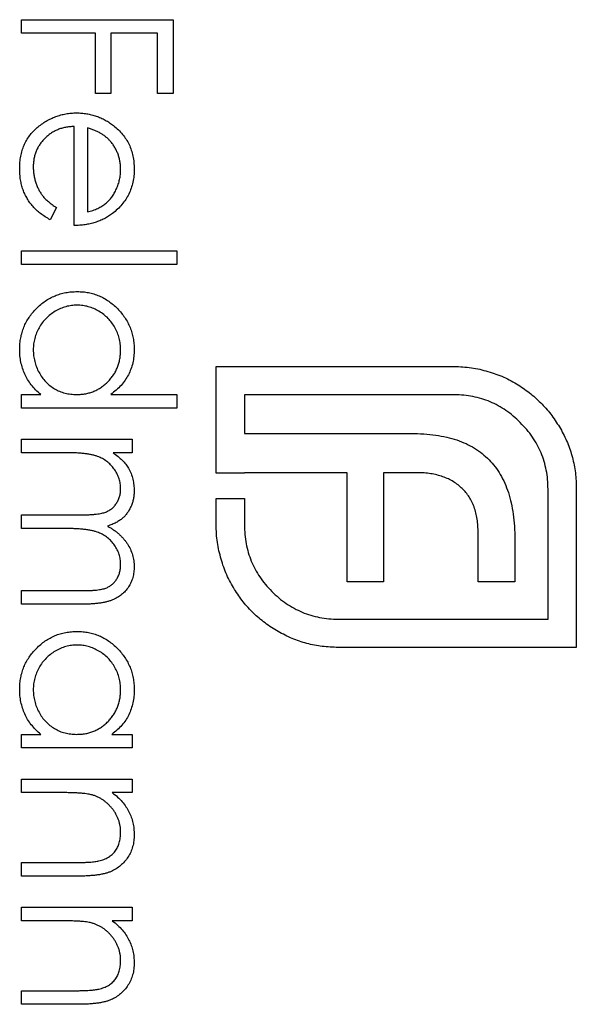
# Model space of a CAD drawing. Units: millimetres. Extents: x 250 to 14600, y 250 to 10250.
# Drawn here: x 4787 to 4792, y 7939 to 7948 of the extents above; entities that cross this region are included whole.
import ezdxf

# ---------------------------------------------------------------- set-up
doc = ezdxf.new("R2010")
doc.units = ezdxf.units.MM
doc.header["$LTSCALE"] = 50

msp = doc.modelspace()

# ---------------------------------------------------------------- linework, layer by layer
at = {"color": 7, "linetype": 'Continuous', "lineweight": 25}
for p, q in [((4786.7709, 7947.7352), (4786.7709, 7947.8539)), ((4786.7709, 7947.8539), (4788.0938, 7947.8539)), ((4788.0938, 7947.8539), (4788.0938, 7947.2094)), ((4787.4154, 7947.7352), (4786.7709, 7947.7352)), ((4787.4154, 7947.2094), (4787.4154, 7947.7352)), ((4787.5511, 7947.7352), (4787.5511, 7947.2094)), ((4787.9581, 7947.7352), (4787.5511, 7947.7352)), ((4787.9581, 7947.2094), (4787.9581, 7947.7352)), ((4787.5511, 7947.2094), (4787.4154, 7947.2094)), ((4788.0938, 7947.2094), (4787.9581, 7947.2094)), ((4787.2288, 7946.0561), (4787.2288, 7946.9211)), ((4787.3476, 7946.9087), (4787.3476, 7946.1749)), ((4787.0762, 7946.2125), (4787.0208, 7946.107)), ((4786.7709, 7945.7169), (4786.7709, 7945.8357)), ((4786.7709, 7945.8357), (4788.1277, 7945.8357)), ((4788.1277, 7945.8357), (4788.1277, 7945.7169)), ((4788.1277, 7945.7169), (4786.7709, 7945.7169)), ((4788.4709, 7944.8248), (4790.5513, 7944.8248)), ((4788.4709, 7943.8931), (4788.4709, 7944.8248)), ((4786.7709, 7944.5806), (4786.9381, 7944.5806)), ((4786.7709, 7944.4619), (4786.7709, 7944.5806)), ((4787.5506, 7944.5806), (4788.1277, 7944.5806)), ((4788.1277, 7944.5806), (4788.1277, 7944.4619)), ((4788.7181, 7944.5776), (4788.7181, 7944.2398)), ((4790.5513, 7944.5776), (4788.7181, 7944.5776)), ((4788.1277, 7944.4619), (4786.7709, 7944.4619)), ((4788.7181, 7944.2398), (4790.1744, 7944.2398)), ((4786.7709, 7944.0718), (4786.7709, 7944.1905)), ((4786.7709, 7944.1905), (4787.7377, 7944.1905)), ((4787.7377, 7944.1905), (4787.7377, 7944.0718)), ((4787.1777, 7944.0718), (4786.7709, 7944.0718)), ((4787.7377, 7944.0718), (4787.5696, 7944.0718)), ((4788.7181, 7943.8931), (4788.4709, 7943.8931)), ((4788.7181, 7943.897), (4788.7181, 7943.8931)), ((4789.6151, 7943.897), (4788.7181, 7943.897)), ((4789.6151, 7942.9435), (4789.6151, 7943.897)), ((4789.9317, 7943.897), (4789.9317, 7942.9435)), ((4790.2264, 7943.897), (4789.9317, 7943.897)), ((4791.3706, 7942.6186), (4791.3706, 7943.7544)), ((4791.6178, 7943.7544), (4791.6178, 7942.3714)), ((4788.4709, 7943.6716), (4788.7181, 7943.6716)), ((4788.4709, 7943.4424), (4788.4709, 7943.6716)), ((4788.7181, 7943.6716), (4788.7181, 7943.4424)), ((4786.7709, 7943.529), (4787.2625, 7943.529)), ((4786.7709, 7943.4103), (4786.7709, 7943.529)), ((4787.147, 7943.4103), (4786.7709, 7943.4103)), ((4790.7593, 7942.9435), (4790.7593, 7943.373)), ((4791.0804, 7943.3165), (4791.0804, 7942.9435)), ((4786.7709, 7942.8676), (4787.2951, 7942.8676)), ((4786.7709, 7942.7488), (4786.7709, 7942.8676)), ((4789.9317, 7942.9435), (4789.6151, 7942.9435)), ((4791.0804, 7942.9435), (4790.7593, 7942.9435)), ((4787.2946, 7942.7488), (4786.7709, 7942.7488)), ((4789.5374, 7942.6186), (4791.3706, 7942.6186)), ((4791.6178, 7942.3714), (4789.5374, 7942.3714)), ((4786.7709, 7941.6125), (4786.9381, 7941.6125)), ((4786.7709, 7941.4938), (4786.7709, 7941.6125)), ((4787.5588, 7941.6125), (4787.7377, 7941.6125)), ((4787.7377, 7941.6125), (4787.7377, 7941.4938)), ((4787.7377, 7941.4938), (4786.7709, 7941.4938)), ((4786.7709, 7941.1037), (4786.7709, 7941.2224)), ((4786.7709, 7941.2224), (4787.7377, 7941.2224)), ((4787.7377, 7941.2224), (4787.7377, 7941.1037)), ((4787.1205, 7941.1037), (4786.7709, 7941.1037)), ((4787.7377, 7941.1037), (4787.5633, 7941.1037)), ((4786.7709, 7940.4931), (4787.2257, 7940.4931)), ((4786.7709, 7940.3744), (4786.7709, 7940.4931)), ((4787.2646, 7940.3744), (4786.7709, 7940.3744)), ((4786.7709, 7939.9843), (4786.7709, 7940.103)), ((4786.7709, 7940.103), (4787.7377, 7940.103)), ((4787.7377, 7940.103), (4787.7377, 7939.9843)), ((4787.1205, 7939.9843), (4786.7709, 7939.9843)), ((4787.7377, 7939.9843), (4787.5633, 7939.9843)), ((4786.7709, 7939.3737), (4787.2257, 7939.3737)), ((4786.7709, 7939.255), (4786.7709, 7939.3737)), ((4787.2646, 7939.255), (4786.7709, 7939.255))]:
    msp.add_line(p, q, dxfattribs=at)
for points, knots in [([(4786.7539, 7946.5536), (4786.7544, 7946.5721), (4786.7552, 7946.6084), (4786.7625, 7946.6611), (4786.7744, 7946.7108), (4786.791, 7946.7573), (4786.8127, 7946.8007), (4786.8392, 7946.841), (4786.8702, 7946.8783), (4786.9061, 7946.9116), (4786.9446, 7946.9415), (4786.9846, 7946.968), (4787.0263, 7946.99), (4787.0689, 7947.0084), (4787.1129, 7947.0224), (4787.158, 7947.0327), (4787.2044, 7947.0385), (4787.2358, 7947.0394), (4787.2516, 7947.0398)], [0, 0, 0, 0, 0.071577, 0.139625, 0.204791, 0.268127, 0.329804, 0.39129, 0.453421, 0.516537, 0.579615, 0.641101, 0.701274, 0.760922, 0.819937, 0.878923, 0.938985, 1, 1, 1, 1]), ([(4787.2516, 7947.0398), (4787.2665, 7947.0394), (4787.2959, 7947.0387), (4787.3395, 7947.0337), (4787.3818, 7947.0248), (4787.423, 7947.0126), (4787.4629, 7946.9969), (4787.5016, 7946.9777), (4787.5389, 7946.955), (4787.5625, 7946.9374), (4787.5744, 7946.9285)], [0, 0, 0, 0, 0.128045, 0.253768, 0.377428, 0.500551, 0.623296, 0.746578, 0.872348, 1, 1, 1, 1]), ([(4787.2288, 7946.9211), (4787.2161, 7946.9205), (4787.1911, 7946.9194), (4787.1544, 7946.9141), (4787.1195, 7946.9056), (4787.0865, 7946.8939), (4787.0553, 7946.8792), (4787.0257, 7946.8617), (4786.9981, 7946.8408), (4786.9722, 7946.8175), (4786.9491, 7946.7915), (4786.9284, 7946.7642), (4786.9112, 7946.7352), (4786.897, 7946.7047), (4786.8861, 7946.6728), (4786.8785, 7946.6392), (4786.8735, 7946.6043), (4786.873, 7946.5805), (4786.8727, 7946.5684)], [0, 0, 0, 0, 0.0684, 0.134507, 0.198437, 0.260813, 0.322103, 0.383326, 0.444956, 0.507715, 0.570157, 0.631123, 0.691288, 0.750888, 0.811006, 0.872301, 0.934989, 1, 1, 1, 1]), ([(4787.5453, 7946.7937), (4787.5396, 7946.8), (4787.528, 7946.8127), (4787.5081, 7946.8298), (4787.4867, 7946.8461), (4787.4628, 7946.861), (4787.4369, 7946.8746), (4787.4091, 7946.8874), (4787.3791, 7946.8989), (4787.3583, 7946.9053), (4787.3476, 7946.9087)], [0, 0, 0, 0, 0.109984, 0.22258, 0.3385, 0.458709, 0.585535, 0.717518, 0.854667, 1, 1, 1, 1]), ([(4787.5744, 7946.9285), (4787.5887, 7946.9166), (4787.6169, 7946.893), (4787.6539, 7946.8531), (4787.6849, 7946.8099), (4787.7106, 7946.7639), (4787.7302, 7946.7146), (4787.7447, 7946.6627), (4787.7529, 7946.6076), (4787.754, 7946.5699), (4787.7546, 7946.5506)], [0, 0, 0, 0, 0.1288353, 0.2535893, 0.3746433, 0.49534, 0.6163248, 0.7397593, 0.8668423, 1, 1, 1, 1]), ([(4787.6359, 7946.5445), (4787.6357, 7946.5564), (4787.6352, 7946.5798), (4787.6309, 7946.6143), (4787.6236, 7946.6475), (4787.614, 7946.6796), (4787.6007, 7946.71), (4787.5855, 7946.7395), (4787.5667, 7946.7674), (4787.5525, 7946.7848), (4787.5453, 7946.7937)], [0, 0, 0, 0, 0.131088, 0.259132, 0.384149, 0.506909, 0.629111, 0.750678, 0.874043, 1, 1, 1, 1]), ([(4786.8727, 7946.5684), (4786.8729, 7946.5565), (4786.8734, 7946.533), (4786.8778, 7946.4979), (4786.8849, 7946.4634), (4786.8947, 7946.4296), (4786.9067, 7946.3974), (4786.9212, 7946.3675), (4786.9369, 7946.3398), (4786.9553, 7946.314), (4786.9775, 7946.289), (4787.0055, 7946.2645), (4787.0383, 7946.2379), (4787.0631, 7946.2213), (4787.0762, 7946.2125)], [0, 0, 0, 0, 0.08258, 0.163855, 0.246226, 0.328281, 0.408577, 0.485705, 0.559647, 0.630736, 0.705763, 0.792095, 0.889812, 1, 1, 1, 1]), ([(4787.0208, 7946.107), (4787.0059, 7946.1154), (4786.9769, 7946.1318), (4786.937, 7946.1599), (4786.9013, 7946.1894), (4786.8702, 7946.2213), (4786.8433, 7946.2552), (4786.8199, 7946.2912), (4786.7997, 7946.3291), (4786.7828, 7946.3692), (4786.7698, 7946.4116), (4786.7606, 7946.4566), (4786.7549, 7946.5042), (4786.7543, 7946.5368), (4786.7539, 7946.5536)], [0, 0, 0, 0, 0.093364, 0.18165, 0.265859, 0.345989, 0.424229, 0.501932, 0.580016, 0.658463, 0.738687, 0.821904, 0.908806, 1, 1, 1, 1]), ([(4787.3476, 7946.1749), (4787.3633, 7946.1792), (4787.3936, 7946.1875), (4787.4355, 7946.2051), (4787.473, 7946.2244), (4787.5053, 7946.2478), (4787.5339, 7946.2744), (4787.5591, 7946.3049), (4787.5815, 7946.3391), (4787.6005, 7946.3768), (4787.6166, 7946.4167), (4787.6274, 7946.4585), (4787.6349, 7946.5012), (4787.6355, 7946.53), (4787.6359, 7946.5445)], [0, 0, 0, 0, 0.09623, 0.185211, 0.267225, 0.344117, 0.419658, 0.496945, 0.576684, 0.660305, 0.745414, 0.830059, 0.914483, 1, 1, 1, 1]), ([(4787.7546, 7946.5506), (4787.7541, 7946.5308), (4787.7531, 7946.4919), (4787.7438, 7946.4352), (4787.729, 7946.3816), (4787.7082, 7946.331), (4787.6813, 7946.2835), (4787.648, 7946.2393), (4787.6093, 7946.1978), (4787.5795, 7946.1736), (4787.5643, 7946.1613)], [0, 0, 0, 0, 0.13204, 0.259033, 0.38188, 0.502258, 0.622752, 0.744743, 0.870109, 1, 1, 1, 1]), ([(4787.5643, 7946.1613), (4787.5529, 7946.153), (4787.5302, 7946.1363), (4787.4931, 7946.1154), (4787.4542, 7946.0973), (4787.4131, 7946.0828), (4787.3701, 7946.0711), (4787.3249, 7946.0626), (4787.2775, 7946.0576), (4787.2453, 7946.0566), (4787.2288, 7946.0561)], [0, 0, 0, 0, 0.118522, 0.236255, 0.356174, 0.47725, 0.60154, 0.729618, 0.862158, 1, 1, 1, 1]), ([(4786.7539, 7944.9754), (4786.7544, 7944.9925), (4786.7553, 7945.0262), (4786.7624, 7945.0757), (4786.7738, 7945.1234), (4786.7897, 7945.1692), (4786.8106, 7945.2129), (4786.8359, 7945.2547), (4786.8657, 7945.2947), (4786.9, 7945.3321), (4786.9372, 7945.3666), (4786.9769, 7945.3968), (4787.0187, 7945.4224), (4787.0626, 7945.4434), (4787.1084, 7945.4597), (4787.1562, 7945.471), (4787.2059, 7945.4781), (4787.2398, 7945.479), (4787.2569, 7945.4795)], [0, 0, 0, 0, 0.064627, 0.127448, 0.189025, 0.249958, 0.310703, 0.372084, 0.434702, 0.499345, 0.563968, 0.626519, 0.688074, 0.749265, 0.810309, 0.871887, 0.935039, 1, 1, 1, 1]), ([(4787.2569, 7945.4795), (4787.2737, 7945.479), (4787.307, 7945.4781), (4787.3558, 7945.4711), (4787.4029, 7945.4594), (4787.448, 7945.4429), (4787.4913, 7945.4218), (4787.5325, 7945.3958), (4787.5722, 7945.3656), (4787.6091, 7945.3308), (4787.6431, 7945.293), (4787.673, 7945.2528), (4787.6983, 7945.2106), (4787.7188, 7945.1664), (4787.7351, 7945.1205), (4787.7465, 7945.0725), (4787.7532, 7945.0227), (4787.7541, 7944.9889), (4787.7546, 7944.9717)], [0, 0, 0, 0, 0.063781, 0.126093, 0.186924, 0.247601, 0.308037, 0.369349, 0.432257, 0.497022, 0.561849, 0.624889, 0.686996, 0.748051, 0.809562, 0.871617, 0.934879, 1, 1, 1, 1]), ([(4787.2556, 7945.3608), (4787.2391, 7945.36), (4787.2063, 7945.3586), (4787.1574, 7945.3486), (4787.11, 7945.3312), (4787.0642, 7945.3081), (4787.0215, 7945.2795), (4786.9832, 7945.2458), (4786.9501, 7945.2073), (4786.9224, 7945.1646), (4786.9001, 7945.1191), (4786.8844, 7945.0712), (4786.8745, 7945.0218), (4786.8733, 7944.9881), (4786.8727, 7944.9712)], [0, 0, 0, 0, 0.0815962, 0.1628726, 0.2456513, 0.3309819, 0.4164303, 0.4998371, 0.5829991, 0.6671158, 0.751277, 0.8333412, 0.9162495, 1, 1, 1, 1]), ([(4787.6359, 7944.9701), (4787.6353, 7944.9875), (4787.6341, 7945.0217), (4787.6245, 7945.072), (4787.6087, 7945.1202), (4787.5871, 7945.1659), (4787.5598, 7945.2085), (4787.5269, 7945.2465), (4787.4893, 7945.2804), (4787.4466, 7945.3085), (4787.4015, 7945.3321), (4787.3539, 7945.3483), (4787.3052, 7945.3591), (4787.2722, 7945.3602), (4787.2556, 7945.3608)], [0, 0, 0, 0, 0.085924, 0.169601, 0.252487, 0.33626, 0.419524, 0.502059, 0.584802, 0.669633, 0.754174, 0.836651, 0.918006, 1, 1, 1, 1]), ([(4786.9381, 7944.5806), (4786.923, 7944.594), (4786.8934, 7944.6201), (4786.855, 7944.6637), (4786.8229, 7944.7097), (4786.7972, 7944.7584), (4786.7778, 7944.8094), (4786.7642, 7944.8628), (4786.7553, 7944.9183), (4786.7544, 7944.9562), (4786.7539, 7944.9754)], [0, 0, 0, 0, 0.134287, 0.262063, 0.385754, 0.506638, 0.626764, 0.748166, 0.872381, 1, 1, 1, 1]), ([(4786.8727, 7944.9712), (4786.8733, 7944.954), (4786.8745, 7944.9199), (4786.8842, 7944.8695), (4786.8998, 7944.8205), (4786.9218, 7944.7737), (4786.9489, 7944.7301), (4786.9807, 7944.691), (4787.0175, 7944.6576), (4787.0582, 7944.6296), (4787.1026, 7944.6075), (4787.1501, 7944.5919), (4787.2003, 7944.5824), (4787.2346, 7944.5812), (4787.2522, 7944.5806)], [0, 0, 0, 0, 0.08479, 0.168211, 0.252503, 0.338178, 0.423029, 0.505471, 0.586372, 0.667321, 0.748673, 0.830476, 0.913468, 1, 1, 1, 1]), ([(4787.2522, 7944.5806), (4787.2655, 7944.5809), (4787.2918, 7944.5817), (4787.3304, 7944.5871), (4787.3674, 7944.5958), (4787.4027, 7944.608), (4787.4362, 7944.6241), (4787.4681, 7944.6434), (4787.4982, 7944.6665), (4787.5264, 7944.6925), (4787.552, 7944.7213), (4787.5745, 7944.752), (4787.5936, 7944.7843), (4787.6089, 7944.8184), (4787.6213, 7944.854), (4787.6295, 7944.8914), (4787.6352, 7944.9302), (4787.6357, 7944.9567), (4787.6359, 7944.9701)], [0, 0, 0, 0, 0.065629, 0.129178, 0.191204, 0.251894, 0.312484, 0.373467, 0.435119, 0.498409, 0.561758, 0.624194, 0.685104, 0.746116, 0.807626, 0.869976, 0.933956, 1, 1, 1, 1]), ([(4787.7546, 7944.9717), (4787.754, 7944.952), (4787.7529, 7944.9132), (4787.7431, 7944.8565), (4787.7269, 7944.8028), (4787.7045, 7944.7519), (4787.6756, 7944.7041), (4787.6403, 7944.6593), (4787.5983, 7944.6177), (4787.5667, 7944.5932), (4787.5506, 7944.5806)], [0, 0, 0, 0, 0.128871, 0.25296, 0.374726, 0.494605, 0.615245, 0.738537, 0.866256, 1, 1, 1, 1]), ([(4790.5513, 7944.8248), (4790.5763, 7944.8244), (4790.6264, 7944.8235), (4790.7008, 7944.8146), (4790.7744, 7944.8017), (4790.8221, 7944.788), (4790.846, 7944.7811)], [0, 0, 0, 0, 0.2514026, 0.5020704, 0.7510028, 1, 1, 1, 1]), ([(4790.846, 7944.7811), (4790.8694, 7944.7741), (4790.9161, 7944.7602), (4790.9842, 7944.7343), (4791.0488, 7944.7016), (4791.0899, 7944.6767), (4791.1105, 7944.6643)], [0, 0, 0, 0, 0.25253, 0.503894, 0.751168, 1, 1, 1, 1]), ([(4791.1105, 7944.6643), (4791.1476, 7944.6392), (4791.2214, 7944.5894), (4791.32, 7944.4991), (4791.4071, 7944.397), (4791.4549, 7944.3212), (4791.4791, 7944.2829)], [0, 0, 0, 0, 0.250231, 0.49812, 0.74656, 1, 1, 1, 1]), ([(4791.1279, 7944.3349), (4791.108, 7944.3544), (4791.0688, 7944.3927), (4791.0037, 7944.4415), (4790.936, 7944.4835), (4790.8653, 7944.5187), (4790.7911, 7944.5449), (4790.7138, 7944.5635), (4790.6336, 7944.5755), (4790.5789, 7944.5769), (4790.5513, 7944.5776)], [0, 0, 0, 0, 0.129941, 0.255317, 0.378584, 0.500903, 0.622772, 0.745033, 0.871094, 1, 1, 1, 1]), ([(4791.3706, 7943.7544), (4791.3699, 7943.7825), (4791.3685, 7943.8376), (4791.3563, 7943.9186), (4791.338, 7943.9966), (4791.3118, 7944.0715), (4791.2766, 7944.1424), (4791.2343, 7944.2101), (4791.186, 7944.2758), (4791.1474, 7944.315), (4791.1279, 7944.3349)], [0, 0, 0, 0, 0.130162, 0.255512, 0.379013, 0.501131, 0.622759, 0.745331, 0.870791, 1, 1, 1, 1]), ([(4790.1744, 7944.2398), (4790.2114, 7944.2394), (4790.2832, 7944.2386), (4790.3869, 7944.2268), (4790.4836, 7944.211), (4790.5439, 7944.1923), (4790.5731, 7944.1833)], [0, 0, 0, 0, 0.274796, 0.5318453, 0.7738357, 1, 1, 1, 1]), ([(4791.4791, 7944.2829), (4791.5007, 7944.2425), (4791.5436, 7944.1623), (4791.5858, 7944.0316), (4791.6136, 7943.8954), (4791.6164, 7943.8019), (4791.6178, 7943.7544)], [0, 0, 0, 0, 0.247883, 0.49298, 0.742751, 1, 1, 1, 1]), ([(4790.5731, 7944.1833), (4790.6003, 7944.1733), (4790.6537, 7944.1535), (4790.7284, 7944.1136), (4790.7963, 7944.0666), (4790.8355, 7944.0287), (4790.855, 7944.01)], [0, 0, 0, 0, 0.260597, 0.510849, 0.757793, 1, 1, 1, 1]), ([(4787.6359, 7943.7591), (4787.6353, 7943.7734), (4787.6342, 7943.8021), (4787.6238, 7943.8441), (4787.6075, 7943.8848), (4787.585, 7943.9233), (4787.557, 7943.9587), (4787.5242, 7943.9897), (4787.4868, 7944.0158), (4787.452, 7944.033), (4787.4212, 7944.0442), (4787.395, 7944.0516), (4787.3658, 7944.0579), (4787.3338, 7944.0631), (4787.2989, 7944.0671), (4787.2611, 7944.0695), (4787.2204, 7944.0716), (4787.1923, 7944.0717), (4787.1777, 7944.0718)], [0, 0, 0, 0, 0.0686759, 0.1368686, 0.2061107, 0.2775333, 0.3497658, 0.4212434, 0.4929021, 0.5670166, 0.6066035, 0.6496925, 0.6972909, 0.7491397, 0.8048841, 0.8654874, 0.9302384, 1, 1, 1, 1]), ([(4787.5696, 7944.0718), (4787.5843, 7944.061), (4787.6124, 7944.0406), (4787.6498, 7944.0073), (4787.681, 7943.9734), (4787.6976, 7943.9493), (4787.7056, 7943.9377)], [0, 0, 0, 0, 0.283567, 0.54242, 0.780667, 1, 1, 1, 1]), ([(4790.855, 7944.01), (4790.8731, 7943.9903), (4790.9096, 7943.9506), (4790.9551, 7943.8818), (4790.9948, 7943.8062), (4791.014, 7943.7515), (4791.0239, 7943.7236)], [0, 0, 0, 0, 0.238819, 0.48149, 0.735807, 1, 1, 1, 1]), ([(4787.7056, 7943.9377), (4787.7132, 7943.9218), (4787.7281, 7943.8905), (4787.7434, 7943.8408), (4787.7527, 7943.79), (4787.754, 7943.7556), (4787.7546, 7943.7384)], [0, 0, 0, 0, 0.253734, 0.503035, 0.750014, 1, 1, 1, 1]), ([(4790.4518, 7943.8623), (4790.4347, 7943.8678), (4790.4, 7943.8789), (4790.3449, 7943.8895), (4790.2867, 7943.8961), (4790.2467, 7943.8967), (4790.2264, 7943.897)], [0, 0, 0, 0, 0.234087, 0.4770329, 0.7336124, 1, 1, 1, 1]), ([(4790.6206, 7943.7583), (4790.6087, 7943.7695), (4790.5848, 7943.7921), (4790.5439, 7943.82), (4790.4998, 7943.8445), (4790.468, 7943.8563), (4790.4518, 7943.8623)], [0, 0, 0, 0, 0.245522, 0.492195, 0.7407, 1, 1, 1, 1]), ([(4787.2625, 7943.529), (4787.2764, 7943.5291), (4787.3031, 7943.5291), (4787.3413, 7943.5301), (4787.3761, 7943.532), (4787.4074, 7943.5344), (4787.4352, 7943.537), (4787.4595, 7943.5412), (4787.4803, 7943.5455), (4787.5034, 7943.5521), (4787.5284, 7943.5635), (4787.5553, 7943.5808), (4787.579, 7943.6023), (4787.5991, 7943.6279), (4787.6155, 7943.6568), (4787.6276, 7943.6886), (4787.6345, 7943.7231), (4787.6354, 7943.7468), (4787.6359, 7943.7591)], [0, 0, 0, 0, 0.082514, 0.158749, 0.227695, 0.289891, 0.345376, 0.393848, 0.436317, 0.471908, 0.536369, 0.599052, 0.661556, 0.725906, 0.79181, 0.858674, 0.927319, 1, 1, 1, 1]), ([(4787.7546, 7943.7384), (4787.7542, 7943.7267), (4787.7534, 7943.7036), (4787.7484, 7943.6694), (4787.7395, 7943.6361), (4787.7274, 7943.604), (4787.7124, 7943.574), (4787.6951, 7943.5464), (4787.6755, 7943.5216), (4787.653, 7943.4996), (4787.6268, 7943.4799), (4787.5962, 7943.4617), (4787.5606, 7943.4449), (4787.5348, 7943.4356), (4787.5211, 7943.4307)], [0, 0, 0, 0, 0.08415, 0.166528, 0.24883, 0.331833, 0.412972, 0.490507, 0.566167, 0.639997, 0.716773, 0.802149, 0.895836, 1, 1, 1, 1]), ([(4790.7246, 7943.5984), (4790.7186, 7943.6138), (4790.7067, 7943.6441), (4790.6823, 7943.686), (4790.6545, 7943.725), (4790.6319, 7943.7472), (4790.6206, 7943.7583)], [0, 0, 0, 0, 0.257074, 0.506527, 0.754684, 1, 1, 1, 1]), ([(4791.0239, 7943.7236), (4791.0328, 7943.6936), (4791.0513, 7943.6319), (4791.0675, 7943.5331), (4791.0791, 7943.4275), (4791.0799, 7943.3542), (4791.0804, 7943.3165)], [0, 0, 0, 0, 0.227653, 0.467889, 0.72601, 1, 1, 1, 1]), ([(4790.7593, 7943.373), (4790.759, 7943.3934), (4790.7584, 7943.4331), (4790.7517, 7943.4913), (4790.7414, 7943.5465), (4790.7301, 7943.5814), (4790.7246, 7943.5984)], [0, 0, 0, 0, 0.266397, 0.520201, 0.765904, 1, 1, 1, 1]), ([(4787.6359, 7943.0968), (4787.6353, 7943.1118), (4787.6343, 7943.1415), (4787.6236, 7943.1848), (4787.6071, 7943.2263), (4787.5836, 7943.2649), (4787.5553, 7943.3004), (4787.5217, 7943.331), (4787.4837, 7943.3563), (4787.4485, 7943.3734), (4787.4169, 7943.3842), (4787.3892, 7943.3913), (4787.3578, 7943.3969), (4787.3229, 7943.4021), (4787.2841, 7943.4055), (4787.2417, 7943.4086), (4787.1956, 7943.41), (4787.1636, 7943.4102), (4787.147, 7943.4103)], [0, 0, 0, 0, 0.068157, 0.135096, 0.20188, 0.270802, 0.340036, 0.408094, 0.476823, 0.547354, 0.585647, 0.628872, 0.677159, 0.730808, 0.78981, 0.854328, 0.924367, 1, 1, 1, 1]), ([(4787.5211, 7943.4307), (4787.5305, 7943.4255), (4787.5489, 7943.4153), (4787.5749, 7943.3982), (4787.5993, 7943.3803), (4787.6219, 7943.3614), (4787.6428, 7943.3415), (4787.662, 7943.3207), (4787.6796, 7943.299), (4787.7002, 7943.2689), (4787.7219, 7943.2297), (4787.741, 7943.1803), (4787.7525, 7943.1288), (4787.7539, 7943.0938), (4787.7546, 7943.0761)], [0, 0, 0, 0, 0.071764, 0.141222, 0.209111, 0.274833, 0.339474, 0.402466, 0.46493, 0.526819, 0.647398, 0.764988, 0.881618, 1, 1, 1, 1]), ([(4788.5146, 7943.1432), (4788.5077, 7943.1672), (4788.494, 7943.2154), (4788.4811, 7943.2898), (4788.4722, 7943.3655), (4788.4713, 7943.4167), (4788.4709, 7943.4424)], [0, 0, 0, 0, 0.247387, 0.494748, 0.745943, 1, 1, 1, 1]), ([(4788.7181, 7943.4424), (4788.7189, 7943.4143), (4788.7204, 7943.359), (4788.7315, 7943.2777), (4788.7499, 7943.1997), (4788.7769, 7943.1253), (4788.8098, 7943.0537), (4788.8518, 7942.9861), (4788.8995, 7942.9206), (4788.9372, 7942.8812), (4788.9563, 7942.8613)], [0, 0, 0, 0, 0.1304902, 0.2570045, 0.3808172, 0.5023049, 0.6242766, 0.7466373, 0.8718179, 1, 1, 1, 1]), ([(4788.6314, 7942.8786), (4788.6189, 7942.8992), (4788.5937, 7942.9402), (4788.5627, 7943.0056), (4788.5351, 7943.073), (4788.5214, 7943.1197), (4788.5146, 7943.1432)], [0, 0, 0, 0, 0.248892, 0.4972328, 0.7474094, 1, 1, 1, 1]), ([(4787.7546, 7943.0761), (4787.754, 7943.0599), (4787.7528, 7943.0282), (4787.7434, 7942.982), (4787.7273, 7942.939), (4787.7053, 7942.8991), (4787.6776, 7942.8631), (4787.6447, 7942.8319), (4787.6068, 7942.8055), (4787.5711, 7942.7883), (4787.5396, 7942.7766), (4787.5128, 7942.7694), (4787.4832, 7942.763), (4787.4509, 7942.7577), (4787.4158, 7942.7539), (4787.3779, 7942.751), (4787.3372, 7942.7491), (4787.3091, 7942.7489), (4787.2946, 7942.7488)], [0, 0, 0, 0, 0.075604, 0.147965, 0.218797, 0.28947, 0.359724, 0.429708, 0.500497, 0.574429, 0.613947, 0.657155, 0.703973, 0.754939, 0.809707, 0.868833, 0.932385, 1, 1, 1, 1]), ([(4787.2951, 7942.8676), (4787.3075, 7942.8676), (4787.3312, 7942.8677), (4787.3653, 7942.8687), (4787.3964, 7942.8706), (4787.4245, 7942.8728), (4787.4495, 7942.876), (4787.4715, 7942.88), (4787.4906, 7942.8842), (4787.5118, 7942.8913), (4787.5352, 7942.9026), (4787.5604, 7942.9199), (4787.5824, 7942.9416), (4787.6015, 7942.9667), (4787.6168, 7942.9954), (4787.6281, 7943.0269), (4787.6348, 7943.061), (4787.6355, 7943.0847), (4787.6359, 7943.0968)], [0, 0, 0, 0, 0.078346, 0.15057, 0.216161, 0.275692, 0.328722, 0.375921, 0.41732, 0.452713, 0.517288, 0.581242, 0.64535, 0.712056, 0.780657, 0.850221, 0.923204, 1, 1, 1, 1]), ([(4789.0128, 7942.5101), (4788.9738, 7942.534), (4788.8967, 7942.5814), (4788.7952, 7942.67), (4788.704, 7942.7673), (4788.6557, 7942.8414), (4788.6314, 7942.8786)], [0, 0, 0, 0, 0.256232, 0.505244, 0.752043, 1, 1, 1, 1]), ([(4788.9563, 7942.8613), (4788.9767, 7942.8418), (4789.0166, 7942.8035), (4789.0825, 7942.7547), (4789.1505, 7942.7124), (4789.2224, 7942.6785), (4789.2968, 7942.651), (4789.3747, 7942.6328), (4789.4551, 7942.6207), (4789.5098, 7942.6193), (4789.5374, 7942.6186)], [0, 0, 0, 0, 0.130645, 0.256086, 0.379486, 0.501557, 0.62399, 0.746509, 0.87184, 1, 1, 1, 1]), ([(4786.7539, 7942.0074), (4786.7544, 7942.0244), (4786.7553, 7942.0581), (4786.7624, 7942.1076), (4786.7738, 7942.1553), (4786.7897, 7942.2011), (4786.8106, 7942.2448), (4786.8359, 7942.2866), (4786.8657, 7942.3266), (4786.9, 7942.364), (4786.9372, 7942.3985), (4786.9769, 7942.4287), (4787.0187, 7942.4543), (4787.0626, 7942.4753), (4787.1084, 7942.4916), (4787.1562, 7942.5029), (4787.2059, 7942.51), (4787.2398, 7942.5109), (4787.2569, 7942.5114)], [0, 0, 0, 0, 0.064627, 0.127448, 0.189025, 0.249958, 0.310703, 0.372084, 0.434702, 0.499345, 0.563968, 0.626519, 0.688074, 0.749265, 0.810309, 0.871887, 0.935039, 1, 1, 1, 1]), ([(4787.2569, 7942.5114), (4787.2737, 7942.5109), (4787.307, 7942.51), (4787.3558, 7942.503), (4787.4029, 7942.4913), (4787.448, 7942.4748), (4787.4913, 7942.4538), (4787.5325, 7942.4277), (4787.5722, 7942.3976), (4787.6091, 7942.3627), (4787.6431, 7942.3249), (4787.673, 7942.2847), (4787.6983, 7942.2425), (4787.7188, 7942.1983), (4787.7351, 7942.1524), (4787.7465, 7942.1045), (4787.7532, 7942.0546), (4787.7541, 7942.0208), (4787.7546, 7942.0036)], [0, 0, 0, 0, 0.063781, 0.126093, 0.186924, 0.247601, 0.308037, 0.369349, 0.432257, 0.497022, 0.561849, 0.624889, 0.686996, 0.748051, 0.809562, 0.871617, 0.934879, 1, 1, 1, 1]), ([(4789.5374, 7942.3714), (4789.4906, 7942.3731), (4789.3983, 7942.3767), (4789.2628, 7942.4031), (4789.1332, 7942.4463), (4789.053, 7942.4888), (4789.0128, 7942.5101)], [0, 0, 0, 0, 0.255655, 0.504691, 0.751914, 1, 1, 1, 1]), ([(4787.2556, 7942.3927), (4787.2391, 7942.392), (4787.2063, 7942.3905), (4787.1574, 7942.3805), (4787.11, 7942.3632), (4787.0642, 7942.3401), (4787.0215, 7942.3114), (4786.9832, 7942.2777), (4786.9501, 7942.2392), (4786.9224, 7942.1965), (4786.9001, 7942.151), (4786.8844, 7942.1031), (4786.8745, 7942.0537), (4786.8733, 7942.02), (4786.8727, 7942.0031)], [0, 0, 0, 0, 0.0815962, 0.1628726, 0.2456513, 0.3309819, 0.4164303, 0.4998371, 0.5829991, 0.6671158, 0.751277, 0.8333412, 0.9162495, 1, 1, 1, 1]), ([(4787.6359, 7942.0021), (4787.6353, 7942.0194), (4787.6341, 7942.0537), (4787.6245, 7942.104), (4787.6087, 7942.1521), (4787.5871, 7942.1978), (4787.5598, 7942.2404), (4787.5269, 7942.2784), (4787.4893, 7942.3123), (4787.4466, 7942.3404), (4787.4015, 7942.364), (4787.3539, 7942.3802), (4787.3052, 7942.391), (4787.2722, 7942.3921), (4787.2556, 7942.3927)], [0, 0, 0, 0, 0.085924, 0.169601, 0.252487, 0.33626, 0.419524, 0.502059, 0.584802, 0.669633, 0.754174, 0.836651, 0.918006, 1, 1, 1, 1]), ([(4786.9381, 7941.6125), (4786.923, 7941.6259), (4786.8934, 7941.652), (4786.855, 7941.6956), (4786.8229, 7941.7417), (4786.7972, 7941.7903), (4786.7778, 7941.8413), (4786.7642, 7941.8947), (4786.7553, 7941.9503), (4786.7544, 7941.9882), (4786.7539, 7942.0074)], [0, 0, 0, 0, 0.134287, 0.262063, 0.385754, 0.506638, 0.626764, 0.748166, 0.872381, 1, 1, 1, 1]), ([(4786.8727, 7942.0031), (4786.8733, 7941.9859), (4786.8745, 7941.9519), (4786.8842, 7941.9014), (4786.8998, 7941.8525), (4786.9218, 7941.8056), (4786.9489, 7941.762), (4786.9807, 7941.7229), (4787.0175, 7941.6895), (4787.0582, 7941.6615), (4787.1026, 7941.6394), (4787.1501, 7941.6238), (4787.2003, 7941.6143), (4787.2346, 7941.6131), (4787.2522, 7941.6125)], [0, 0, 0, 0, 0.08479, 0.168211, 0.252503, 0.338178, 0.423029, 0.505471, 0.586372, 0.667321, 0.748673, 0.830476, 0.913468, 1, 1, 1, 1]), ([(4787.2522, 7941.6125), (4787.2655, 7941.6129), (4787.2918, 7941.6136), (4787.3304, 7941.619), (4787.3674, 7941.6277), (4787.4027, 7941.6399), (4787.4362, 7941.656), (4787.4681, 7941.6753), (4787.4982, 7941.6984), (4787.5264, 7941.7244), (4787.552, 7941.7532), (4787.5745, 7941.7839), (4787.5936, 7941.8163), (4787.6089, 7941.8504), (4787.6213, 7941.8859), (4787.6295, 7941.9233), (4787.6352, 7941.9621), (4787.6357, 7941.9886), (4787.6359, 7942.0021)], [0, 0, 0, 0, 0.065629, 0.129178, 0.191204, 0.251894, 0.312484, 0.373467, 0.435119, 0.498409, 0.561758, 0.624194, 0.685104, 0.746116, 0.807626, 0.869976, 0.933956, 1, 1, 1, 1]), ([(4787.7546, 7942.0036), (4787.7541, 7941.9839), (4787.753, 7941.9452), (4787.7441, 7941.8886), (4787.7292, 7941.8349), (4787.7088, 7941.7839), (4787.6818, 7941.7359), (4787.6474, 7941.6913), (4787.6065, 7941.6493), (4787.575, 7941.625), (4787.5588, 7941.6125)], [0, 0, 0, 0, 0.12985, 0.254629, 0.376538, 0.495767, 0.615298, 0.738131, 0.865209, 1, 1, 1, 1]), ([(4787.3799, 7941.0854), (4787.3734, 7941.0869), (4787.3592, 7941.0901), (4787.3359, 7941.0936), (4787.3089, 7941.0968), (4787.2783, 7941.0995), (4787.244, 7941.1011), (4787.2062, 7941.1029), (4787.1645, 7941.1035), (4787.1356, 7941.1036), (4787.1205, 7941.1037)], [0, 0, 0, 0, 0.076995, 0.167615, 0.271052, 0.38946, 0.520843, 0.666399, 0.826094, 1, 1, 1, 1]), ([(4787.6359, 7940.7565), (4787.6357, 7940.7661), (4787.6354, 7940.785), (4787.6318, 7940.813), (4787.6259, 7940.8402), (4787.618, 7940.8668), (4787.6073, 7940.8923), (4787.5948, 7940.9173), (4787.5796, 7940.9413), (4787.5625, 7940.9646), (4787.5435, 7940.9862), (4787.5237, 7941.0067), (4787.5023, 7941.0246), (4787.4801, 7941.0409), (4787.4566, 7941.055), (4787.4321, 7941.0672), (4787.4065, 7941.0776), (4787.3888, 7941.0828), (4787.3799, 7941.0854)], [0, 0, 0, 0, 0.0639931, 0.1266407, 0.189005, 0.2502575, 0.3123852, 0.3740854, 0.4376662, 0.5024462, 0.5675069, 0.6307311, 0.6929012, 0.7543708, 0.8151982, 0.8761034, 0.9380079, 1, 1, 1, 1]), ([(4787.5633, 7941.1037), (4787.5791, 7941.091), (4787.6098, 7941.0664), (4787.6501, 7941.0254), (4787.6834, 7940.9821), (4787.7099, 7940.9368), (4787.7298, 7940.8893), (4787.7443, 7940.84), (4787.7529, 7940.7885), (4787.754, 7940.7535), (4787.7546, 7940.7358)], [0, 0, 0, 0, 0.140976, 0.2735688, 0.3989883, 0.5199298, 0.63811, 0.7565889, 0.8768598, 1, 1, 1, 1]), ([(4787.7546, 7940.7358), (4787.754, 7940.718), (4787.7527, 7940.6829), (4787.7425, 7940.632), (4787.7249, 7940.5843), (4787.7012, 7940.5401), (4787.6715, 7940.5003), (4787.6367, 7940.4656), (4787.597, 7940.4368), (4787.56, 7940.4174), (4787.5273, 7940.4047), (4787.4992, 7940.3967), (4787.4679, 7940.3898), (4787.4336, 7940.3839), (4787.3959, 7940.3799), (4787.3549, 7940.3768), (4787.3108, 7940.3745), (4787.2803, 7940.3744), (4787.2646, 7940.3744)], [0, 0, 0, 0, 0.0772353, 0.1511681, 0.2234731, 0.2958587, 0.3672876, 0.4371679, 0.5070763, 0.5785877, 0.616639, 0.6587789, 0.7045108, 0.7548194, 0.8093443, 0.8682832, 0.9320774, 1, 1, 1, 1]), ([(4787.4456, 7940.5071), (4787.4606, 7940.5112), (4787.4895, 7940.5189), (4787.5287, 7940.538), (4787.562, 7940.5621), (4787.5893, 7940.5916), (4787.6106, 7940.626), (4787.6253, 7940.6655), (4787.6345, 7940.7095), (4787.6354, 7940.7404), (4787.6359, 7940.7565)], [0, 0, 0, 0, 0.13552, 0.260833, 0.378476, 0.493178, 0.609281, 0.729981, 0.859261, 1, 1, 1, 1]), ([(4787.2257, 7940.4931), (4787.2388, 7940.4932), (4787.264, 7940.4933), (4787.3, 7940.4938), (4787.3327, 7940.4948), (4787.362, 7940.4963), (4787.3878, 7940.4985), (4787.4102, 7940.5008), (4787.4291, 7940.5036), (4787.4405, 7940.506), (4787.4456, 7940.5071)], [0, 0, 0, 0, 0.17885, 0.34211, 0.489826, 0.623254, 0.74008, 0.841483, 0.928908, 1, 1, 1, 1]), ([(4787.3799, 7939.966), (4787.3734, 7939.9675), (4787.3592, 7939.9707), (4787.3359, 7939.9742), (4787.3089, 7939.9774), (4787.2783, 7939.9801), (4787.244, 7939.9817), (4787.2062, 7939.9835), (4787.1645, 7939.9841), (4787.1356, 7939.9842), (4787.1205, 7939.9843)], [0, 0, 0, 0, 0.076995, 0.167615, 0.271052, 0.38946, 0.520843, 0.666399, 0.826094, 1, 1, 1, 1]), ([(4787.6359, 7939.6371), (4787.6357, 7939.6467), (4787.6354, 7939.6656), (4787.6318, 7939.6936), (4787.6259, 7939.7208), (4787.618, 7939.7474), (4787.6073, 7939.7729), (4787.5948, 7939.7979), (4787.5796, 7939.8219), (4787.5625, 7939.8452), (4787.5435, 7939.8668), (4787.5237, 7939.8873), (4787.5023, 7939.9052), (4787.4801, 7939.9215), (4787.4566, 7939.9356), (4787.4321, 7939.9478), (4787.4065, 7939.9582), (4787.3888, 7939.9634), (4787.3799, 7939.966)], [0, 0, 0, 0, 0.0639931, 0.1266407, 0.189005, 0.2502575, 0.3123852, 0.3740854, 0.4376662, 0.5024462, 0.5675069, 0.6307311, 0.6929012, 0.7543708, 0.8151982, 0.8761034, 0.9380079, 1, 1, 1, 1]), ([(4787.5633, 7939.9843), (4787.5791, 7939.9716), (4787.6098, 7939.947), (4787.6501, 7939.906), (4787.6834, 7939.8628), (4787.7099, 7939.8174), (4787.7298, 7939.7699), (4787.7443, 7939.7206), (4787.7529, 7939.6691), (4787.754, 7939.6342), (4787.7546, 7939.6165)], [0, 0, 0, 0, 0.140976, 0.2735688, 0.3989883, 0.5199298, 0.63811, 0.7565889, 0.8768598, 1, 1, 1, 1]), ([(4787.7546, 7939.6165), (4787.754, 7939.5986), (4787.7527, 7939.5636), (4787.7425, 7939.5126), (4787.7249, 7939.4649), (4787.7012, 7939.4207), (4787.6715, 7939.3809), (4787.6367, 7939.3463), (4787.597, 7939.3174), (4787.56, 7939.298), (4787.5273, 7939.2853), (4787.4992, 7939.2773), (4787.4679, 7939.2704), (4787.4336, 7939.2645), (4787.3959, 7939.2605), (4787.3549, 7939.2574), (4787.3108, 7939.2551), (4787.2803, 7939.255), (4787.2646, 7939.255)], [0, 0, 0, 0, 0.0772353, 0.1511681, 0.2234731, 0.2958587, 0.3672876, 0.4371679, 0.5070763, 0.5785877, 0.616639, 0.6587789, 0.7045108, 0.7548194, 0.8093443, 0.8682832, 0.9320774, 1, 1, 1, 1]), ([(4787.4456, 7939.3878), (4787.4606, 7939.3918), (4787.4895, 7939.3995), (4787.5287, 7939.4186), (4787.562, 7939.4427), (4787.5893, 7939.4722), (4787.6106, 7939.5067), (4787.6253, 7939.5461), (4787.6345, 7939.5901), (4787.6354, 7939.621), (4787.6359, 7939.6371)], [0, 0, 0, 0, 0.13552, 0.260833, 0.378476, 0.493178, 0.609281, 0.729981, 0.859261, 1, 1, 1, 1]), ([(4787.2257, 7939.3737), (4787.2388, 7939.3738), (4787.264, 7939.3739), (4787.3, 7939.3744), (4787.3327, 7939.3754), (4787.362, 7939.3769), (4787.3878, 7939.3791), (4787.4102, 7939.3814), (4787.4291, 7939.3842), (4787.4405, 7939.3866), (4787.4456, 7939.3878)], [0, 0, 0, 0, 0.17885, 0.3421096, 0.4898257, 0.6232544, 0.7400797, 0.8414827, 0.9289077, 1, 1, 1, 1])]:
    msp.add_open_spline(points, degree=3, knots=knots, dxfattribs=at)

doc.saveas('drawing.dxf')
